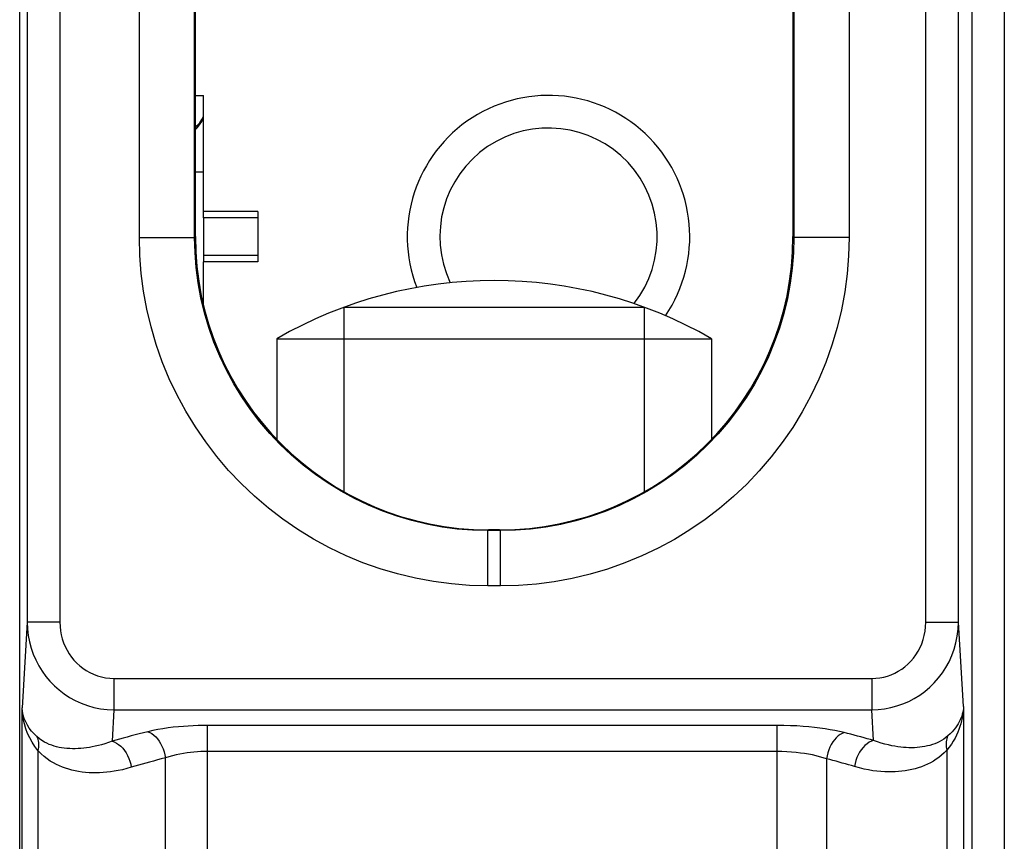
# Model space of a CAD drawing. Units: millimetres. Extents: x 118.7 to 201.4, y 64.1 to 156.
# Drawn here: x 165.7 to 174.7, y 88.4 to 95.9 of the extents above; entities that cross this region are included whole.
import ezdxf

# ---------------------------------------------------------------- set-up
doc = ezdxf.new("R2010")
doc.units = ezdxf.units.MM
doc.header["$LTSCALE"] = 16.335
doc.layers.get('0').update_dxf_attribs({"linetype": 'CONTINUOUS'})
for name, color, linetype in [('ASSI', 7, 'CONTINUOUS'), ('AXIS', 7, 'CONTINUOUS'), ('COSMETICHE', 7, 'CONTINUOUS'), ('RACCORDO', 7, 'CONTINUOUS'), ('SMUSSO', 7, 'CONTINUOUS')]:
    doc.layers.add(name, color=color, linetype=linetype)

msp = doc.modelspace()

# ---------------------------------------------------------------- linework, layer by layer
at = {"color": 7, "linetype": 'CONTINUOUS'}
for p, q in [((167.3569, 94.1821), (167.3569, 95.2511)), ((167.8569, 94.1821), (167.3569, 94.1821)), ((167.3569, 94.1243), (167.3569, 94.1821)), ((167.8569, 94.1821), (167.8569, 93.7202)), ((167.3569, 94.1243), (167.3569, 93.7779)), ((167.3569, 93.7779), (167.3569, 93.7202)), ((167.8569, 93.7202), (167.3569, 93.7202)), ((167.3569, 93.3199), (167.3569, 93.7202)), ((168.0319, 93.0111), (172.0319, 93.0111)), ((168.0319, 93.0111), (168.0319, 92.0841)), ((172.0319, 93.0111), (172.0319, 92.0841))]:
    msp.add_line(p, q, dxfattribs=at)
at = {"color": 250, "linetype": 'CONTINUOUS'}
for p, q in [((167.3569, 94.544), (167.2819, 94.544)), ((167.8569, 94.1243), (167.3569, 94.1243)), ((167.8569, 93.7779), (167.3569, 93.7779)), ((167.3569, 93.3588), (167.3483, 93.3588))]:
    msp.add_line(p, q, dxfattribs=at)
at = {"color": 7, "linetype": 'CONTINUOUS'}
for points in [[(167.2819, 94.9568), (167.2999, 94.9733), (167.3226, 94.9997), (167.3418, 95.0281), (167.3569, 95.0577)], [(167.2819, 94.9374), (167.2973, 94.9523), (167.3203, 94.9802), (167.3399, 95.0106), (167.3559, 95.0436), (167.3569, 95.0462)]]:
    msp.add_lwpolyline(points, dxfattribs=at)
for centre, radius, start, end in [((170.5319, 93.9511), 1.3, 325.90421, 201.12245), ((170.0319, 89.547), 4, 60, 120)]:
    msp.add_arc(centre, radius, start, end, dxfattribs=at)
at = {"color": 250, "linetype": 'CONTINUOUS'}
msp.add_arc((170.5319, 93.9511), 1, 321.85641, 205.18331, dxfattribs=at)
at = {"layer": 'ASSI', "color": 7, "linetype": 'CONTINUOUS'}
for p, q in [((165.665, 88.022), (165.665, 102.1843)), ((166.7662, 93.9437), (166.7662, 99.2585)), ((167.2749, 93.9437), (167.2749, 99.2585)), ((167.2819, 93.9507), (167.2819, 99.2515)), ((172.7819, 99.2515), (172.7819, 93.9507)), ((172.7889, 99.2585), (172.7889, 93.9437)), ((173.2976, 99.2585), (173.2976, 93.9437)), ((170.0823, 91.2511), (169.9815, 91.2511)), ((170.0893, 91.2441), (169.9745, 91.2441)), ((170.0893, 90.7354), (169.9745, 90.7354))]:
    msp.add_line(p, q, dxfattribs=at)
at = {"layer": 'ASSI', "color": 250, "linetype": 'CONTINUOUS'}
for p, q in [((165.7349, 102.1324), (165.7349, 90.4006)), ((166.0349, 102.1324), (166.0349, 90.4006)), ((174.0044, 90.4006), (174.0044, 102.1324)), ((174.3044, 90.4006), (174.3044, 102.1324)), ((174.4267, 101.6763), (174.4267, 81.9185)), ((174.7266, 101.7409), (174.7267, 81.2049)), ((166.7662, 93.9437), (167.2749, 93.9437)), ((167.2819, 93.9507), (167.2749, 93.9437)), ((172.7819, 93.9507), (172.7889, 93.9437)), ((173.2976, 93.9437), (172.7889, 93.9437)), ((169.9815, 91.2511), (169.9745, 91.2441)), ((170.0823, 91.2511), (170.0893, 91.2441)), ((169.9745, 90.7354), (169.9745, 91.2441)), ((170.0893, 90.7354), (170.0893, 91.2441)), ((165.7349, 90.4006), (165.687, 89.6133)), ((166.0349, 90.4006), (165.7349, 90.4006)), ((174.0044, 90.4006), (174.3044, 90.4006)), ((174.3515, 89.6264), (174.3044, 90.4006)), ((166.5326, 89.883), (173.5067, 89.883)), ((166.5326, 89.883), (166.5326, 89.5946)), ((173.5067, 89.883), (173.5067, 89.5946)), ((174.3515, 89.6264), (174.3515, 81.9937)), ((165.687, 81.8929), (165.687, 89.6133)), ((166.5326, 89.5946), (166.515, 89.3052)), ((166.5326, 89.5946), (173.5067, 89.5946)), ((173.5239, 89.3124), (173.5067, 89.5946)), ((172.6318, 89.4508), (167.3949, 89.4508)), ((167.3949, 82.8411), (167.3949, 89.4508)), ((172.6318, 89.4508), (172.6318, 82.7013)), ((165.8329, 89.2185), (165.8329, 81.8978)), ((172.6318, 89.2104), (167.3949, 89.2104)), ((174.1978, 89.2219), (174.1978, 81.9979)), ((167.006, 82.8411), (167.006, 89.1523)), ((173.09, 89.144), (173.09, 82.8411))]:
    msp.add_line(p, q, dxfattribs=at)
at = {"layer": 'ASSI', "color": 7, "linetype": 'CONTINUOUS'}
for points in [[(169.9745, 90.7354), (169.8061, 90.7398), (169.639, 90.753), (169.473, 90.7748), (169.3077, 90.8055), (169.1435, 90.8449), (168.9822, 90.8927), (168.8238, 90.9488), (168.6682, 91.0133), (168.5166, 91.0857), (168.369, 91.166), (168.2253, 91.2541), (168.0868, 91.3494), (167.9536, 91.4518), (167.8255, 91.5614), (167.7037, 91.6771), (167.5882, 91.7992), (167.4788, 91.9274), (167.3767, 92.0609), (167.2817, 92.1994), (167.1939, 92.3431), (167.1139, 92.4909), (167.0417, 92.643), (166.9773, 92.7991), (166.9213, 92.9579), (166.874, 93.1192), (166.835, 93.2831), (166.8047, 93.4477), (166.7832, 93.6123), (166.7703, 93.7777), (166.7662, 93.9437)], [(169.9745, 91.2441), (169.8335, 91.2478), (169.6927, 91.2589), (169.5525, 91.2773), (169.4132, 91.3031), (169.2754, 91.3362), (169.1395, 91.3764), (169.0061, 91.4237), (168.8754, 91.4779), (168.7477, 91.5388), (168.6234, 91.6064), (168.5027, 91.6805), (168.3861, 91.7607), (168.2738, 91.8469), (168.1663, 91.9389), (168.0637, 92.0365), (167.9664, 92.1392), (167.8746, 92.247), (167.7885, 92.3594), (167.7086, 92.476), (167.6348, 92.5967), (167.5674, 92.7212), (167.5066, 92.8493), (167.4525, 92.9804), (167.4054, 93.1142), (167.3655, 93.25), (167.3327, 93.3877), (167.3073, 93.5263), (167.2893, 93.6654), (167.2785, 93.8046), (167.2749, 93.9437)], [(172.7889, 93.9437), (172.7852, 93.8027), (172.7741, 93.6619), (172.7557, 93.5217), (172.7299, 93.3825), (172.6968, 93.2446), (172.6566, 93.1087), (172.6093, 92.9753), (172.5551, 92.8447), (172.4942, 92.717), (172.4266, 92.5926), (172.3525, 92.4719), (172.2723, 92.3553), (172.186, 92.2431), (172.094, 92.1356), (171.9965, 92.033), (171.8938, 91.9356), (171.786, 91.8438), (171.6736, 91.7578), (171.557, 91.6778), (171.4363, 91.6041), (171.3118, 91.5367), (171.1837, 91.4758), (171.0525, 91.4217), (170.9188, 91.3747), (170.7829, 91.3347), (170.6453, 91.302), (170.5067, 91.2766), (170.3676, 91.2585), (170.2283, 91.2477), (170.0893, 91.2441)], [(173.2976, 93.9437), (173.2932, 93.7754), (173.28, 93.6082), (173.2582, 93.4422), (173.2275, 93.2769), (173.1881, 93.1128), (173.1403, 92.9514), (173.0842, 92.7931), (173.0196, 92.6375), (172.9473, 92.4859), (172.867, 92.3382), (172.7789, 92.1946), (172.6836, 92.0561), (172.5812, 91.9228), (172.4716, 91.7948), (172.3559, 91.673), (172.2338, 91.5574), (172.1055, 91.4481), (171.9721, 91.3459), (171.8336, 91.251), (171.6899, 91.1632), (171.5421, 91.0832), (171.39, 91.011), (171.2338, 90.9466), (171.0751, 90.8906), (170.9138, 90.8432), (170.7499, 90.8043), (170.5853, 90.774), (170.4207, 90.7525), (170.2553, 90.7396), (170.0893, 90.7354)]]:
    msp.add_lwpolyline(points, dxfattribs=at)
at = {"layer": 'ASSI', "color": 250, "linetype": 'CONTINUOUS'}
for points in [[(165.7349, 90.4006), (165.7373, 90.3398), (165.7441, 90.2798), (165.7553, 90.2208), (165.7706, 90.1633), (165.79, 90.1075), (165.8133, 90.0532), (165.8406, 90.0007), (165.8716, 89.9503), (165.9061, 89.9025), (165.9437, 89.8577), (165.9844, 89.8158), (166.0281, 89.7769), (166.0748, 89.7411), (166.1242, 89.7088), (166.1764, 89.6799), (166.2313, 89.6547), (166.2886, 89.6336), (166.3478, 89.6168), (166.4083, 89.6046), (166.47, 89.5972), (166.5326, 89.5946)], [(166.0349, 90.4006), (166.0365, 90.3612), (166.0406, 90.3226), (166.0474, 90.285), (166.0569, 90.2481), (166.069, 90.212), (166.0835, 90.1772), (166.1005, 90.1435), (166.1199, 90.111), (166.1413, 90.0804), (166.1647, 90.0516), (166.1902, 90.0246), (166.2175, 89.9997), (166.2466, 89.9768), (166.2775, 89.9559), (166.31, 89.9374), (166.3443, 89.9214), (166.3802, 89.9078), (166.4171, 89.897), (166.4546, 89.8894), (166.4931, 89.8847), (166.5326, 89.883)], [(173.5067, 89.883), (173.5442, 89.8846), (173.5808, 89.8888), (173.6166, 89.8957), (173.6516, 89.9053), (173.6858, 89.9175), (173.719, 89.9323), (173.7513, 89.9497), (173.7825, 89.9695), (173.8121, 89.9916), (173.84, 90.0159), (173.8663, 90.0424), (173.8905, 90.0708), (173.9128, 90.1011), (173.9331, 90.1333), (173.9511, 90.1672), (173.9668, 90.203), (173.9801, 90.2405), (173.9906, 90.2791), (173.998, 90.3186), (174.0026, 90.3591), (174.0044, 90.4006)], [(173.5067, 89.5946), (173.5661, 89.5969), (173.6248, 89.6037), (173.6825, 89.6147), (173.7387, 89.6297), (173.7933, 89.6488), (173.8465, 89.6718), (173.8983, 89.6989), (173.9482, 89.7298), (173.9956, 89.7644), (174.0404, 89.8022), (174.0823, 89.8433), (174.1213, 89.8876), (174.1571, 89.9348), (174.1895, 89.9848), (174.2184, 90.0376), (174.2437, 90.0934), (174.265, 90.1516), (174.2819, 90.2117), (174.2942, 90.2735), (174.3017, 90.3366), (174.3044, 90.4006)], [(174.3515, 89.6264), (174.3502, 89.5989), (174.3478, 89.5717), (174.3442, 89.5448), (174.3395, 89.5184), (174.3338, 89.4923), (174.3269, 89.4662), (174.3188, 89.4399), (174.3094, 89.4137), (174.2987, 89.3872), (174.2866, 89.3607), (174.273, 89.334), (174.2575, 89.3068), (174.2399, 89.279), (174.22, 89.2507), (174.1978, 89.2219)], [(174.3515, 89.6264), (174.3502, 89.6079), (174.3478, 89.5895), (174.3443, 89.5714), (174.3399, 89.5535), (174.3345, 89.536), (174.328, 89.5183), (174.3204, 89.5007), (174.3116, 89.483), (174.3016, 89.4652), (174.2903, 89.4474), (174.2777, 89.4295), (174.2633, 89.4112), (174.2469, 89.3924), (174.2284, 89.3734), (174.2078, 89.3543)], [(165.8235, 89.3477), (165.7978, 89.3727), (165.7745, 89.399), (165.7536, 89.4263), (165.7356, 89.4544), (165.7202, 89.4832), (165.7073, 89.5136), (165.6972, 89.5456), (165.6903, 89.5789), (165.687, 89.6133)], [(165.8329, 89.2185), (165.8052, 89.2562), (165.7801, 89.2953), (165.7578, 89.3358), (165.7384, 89.3774), (165.7219, 89.4204), (165.7082, 89.4654), (165.6975, 89.5127), (165.6903, 89.562), (165.687, 89.6133)], [(167.3949, 89.4508), (167.3507, 89.4505), (167.3063, 89.4495), (167.2616, 89.4477), (167.2168, 89.4454), (167.1717, 89.4423), (167.1259, 89.4382), (167.0788, 89.4332), (167.031, 89.4273), (166.9835, 89.4203), (166.9366, 89.4122), (166.8901, 89.4029), (166.8439, 89.3926)], [(173.2536, 89.3843), (173.2114, 89.3941), (173.1678, 89.4032), (173.123, 89.4115), (173.0773, 89.419), (173.0302, 89.4257), (172.9809, 89.4317), (172.9289, 89.4371), (172.8746, 89.4418), (172.8177, 89.4455), (172.7583, 89.4482), (172.6963, 89.4499), (172.6318, 89.4508)], [(166.8439, 89.3926), (166.8046, 89.3829), (166.7661, 89.3732), (166.7282, 89.3635), (166.691, 89.3538), (166.6545, 89.3441), (166.6186, 89.3344), (166.5834, 89.3247), (166.5489, 89.3149), (166.515, 89.3052)], [(166.8439, 89.3926), (166.8626, 89.3852), (166.8811, 89.3749), (166.8991, 89.3617), (166.9165, 89.3458), (166.9328, 89.3274), (166.9481, 89.3068), (166.962, 89.2842), (166.9744, 89.2599), (166.9851, 89.2342), (166.994, 89.2075), (167.001, 89.1801), (167.006, 89.1523)], [(173.2536, 89.3843), (173.2347, 89.377), (173.216, 89.3666), (173.1978, 89.3534), (173.1803, 89.3376), (173.1638, 89.3192), (173.1484, 89.2986), (173.1343, 89.276), (173.1218, 89.2517), (173.111, 89.226), (173.102, 89.1992), (173.095, 89.1718), (173.09, 89.144)], [(173.5239, 89.3124), (173.4948, 89.3206), (173.4654, 89.3288), (173.4359, 89.3369), (173.406, 89.345), (173.376, 89.353), (173.3458, 89.3609), (173.3153, 89.3688), (173.2846, 89.3766), (173.2536, 89.3843)], [(174.2078, 89.3543), (174.1886, 89.3387), (174.1689, 89.3245), (174.1487, 89.3118), (174.1283, 89.3006), (174.1077, 89.2908), (174.0865, 89.282), (174.0647, 89.2742), (174.0424, 89.2674), (174.0196, 89.2615), (173.9961, 89.2565), (173.9721, 89.2524), (173.9478, 89.2493), (173.9233, 89.2471), (173.8987, 89.2457), (173.874, 89.2452), (173.8495, 89.2454), (173.8249, 89.2464), (173.7998, 89.2482), (173.7739, 89.2508), (173.7475, 89.2542), (173.7197, 89.2586), (173.6906, 89.2642), (173.6601, 89.2709), (173.6282, 89.2789), (173.5948, 89.2884), (173.56, 89.2995), (173.5239, 89.3124)], [(174.2078, 89.3543), (174.2023, 89.3413), (174.1979, 89.3277), (174.1946, 89.3136), (174.1924, 89.299), (174.1913, 89.284), (174.1912, 89.2688), (174.1923, 89.2533), (174.1945, 89.2376), (174.1978, 89.2219)], [(165.8235, 89.3477), (165.8287, 89.3349), (165.8329, 89.3216), (165.8361, 89.3077), (165.8382, 89.2935), (165.8392, 89.2789), (165.8393, 89.2641), (165.8382, 89.249), (165.8361, 89.2338), (165.8329, 89.2185)], [(166.515, 89.3052), (166.4816, 89.2931), (166.4494, 89.2826), (166.4184, 89.2734), (166.3889, 89.2655), (166.3606, 89.2588), (166.333, 89.253), (166.3062, 89.2482), (166.2802, 89.2442), (166.2543, 89.241), (166.2283, 89.2385), (166.2024, 89.2368), (166.1766, 89.236), (166.1507, 89.2359), (166.125, 89.2368), (166.0998, 89.2385), (166.0753, 89.2411), (166.0513, 89.2446), (166.0278, 89.249), (166.0049, 89.2542), (165.9825, 89.2604), (165.9601, 89.2677), (165.9377, 89.2763), (165.9154, 89.2861), (165.8927, 89.298), (165.8695, 89.3123), (165.8464, 89.3288), (165.8235, 89.3477)], [(166.515, 89.3052), (166.5356, 89.2982), (166.5561, 89.2881), (166.5759, 89.2751), (166.595, 89.2594), (166.613, 89.241), (166.6298, 89.2204), (166.645, 89.1978), (166.6585, 89.1733), (166.6702, 89.1475), (166.6798, 89.1206), (166.6872, 89.0929), (166.6924, 89.0649)], [(173.5239, 89.3124), (173.5034, 89.3053), (173.4831, 89.2952), (173.4634, 89.2822), (173.4444, 89.2664), (173.4265, 89.2481), (173.4099, 89.2275), (173.3948, 89.2048), (173.3813, 89.1804), (173.3698, 89.1546), (173.3602, 89.1277), (173.3528, 89.1001), (173.3476, 89.0721)], [(166.6924, 89.0649), (166.6508, 89.0533), (166.6108, 89.0433), (166.5723, 89.0349), (166.5356, 89.0281), (166.5003, 89.023), (166.466, 89.019), (166.4328, 89.016), (166.4004, 89.0142), (166.3682, 89.0135), (166.3358, 89.0138), (166.3037, 89.0151), (166.2716, 89.0175), (166.2394, 89.0211), (166.2075, 89.0259), (166.1761, 89.0318), (166.1457, 89.0388), (166.1159, 89.0469), (166.0866, 89.0562), (166.0582, 89.0665), (166.0303, 89.078), (166.0025, 89.0913), (165.9747, 89.106), (165.9469, 89.1225), (165.9189, 89.1418), (165.8904, 89.1645), (165.8618, 89.19), (165.8329, 89.2185)], [(167.3949, 89.2104), (167.3639, 89.2102), (167.3325, 89.2092), (167.3008, 89.2074), (167.2692, 89.205), (167.2374, 89.2019), (167.205, 89.1979), (167.1717, 89.1929), (167.1381, 89.187), (167.1045, 89.18), (167.0711, 89.1718), (167.0382, 89.1626), (167.006, 89.1523)], [(173.09, 89.144), (173.0591, 89.1538), (173.027, 89.1629), (172.9938, 89.1712), (172.96, 89.1787), (172.9254, 89.1854), (172.889, 89.1914), (172.8507, 89.1968), (172.8108, 89.2014), (172.7688, 89.2052), (172.7248, 89.2079), (172.6791, 89.2096), (172.6318, 89.2104)], [(174.1978, 89.2219), (174.1738, 89.1983), (174.1493, 89.1765), (174.1244, 89.1565), (174.0992, 89.1386), (174.0735, 89.1225), (174.0472, 89.1077), (174.0201, 89.0941), (173.9924, 89.0818), (173.964, 89.0706), (173.9348, 89.0606), (173.9049, 89.0518), (173.8748, 89.0441), (173.8444, 89.0377), (173.8138, 89.0325), (173.7831, 89.0283), (173.7526, 89.0253), (173.7221, 89.0233), (173.6908, 89.0223), (173.6587, 89.0223), (173.6257, 89.0233), (173.5913, 89.0256), (173.555, 89.0291), (173.5171, 89.034), (173.4774, 89.0407), (173.436, 89.0493), (173.3927, 89.0598), (173.3476, 89.0721)], [(167.006, 89.1523), (166.9685, 89.1426), (166.9318, 89.1329), (166.8957, 89.1232), (166.8602, 89.1135), (166.8254, 89.1038), (166.7912, 89.0941), (166.7576, 89.0843), (166.7247, 89.0746), (166.6924, 89.0649)], [(173.3476, 89.0721), (173.3199, 89.0803), (173.2919, 89.0885), (173.2637, 89.0966), (173.2353, 89.1046), (173.2067, 89.1126), (173.1778, 89.1206), (173.1488, 89.1284), (173.1195, 89.1362), (173.09, 89.144)]]:
    msp.add_lwpolyline(points, dxfattribs=at)
at = {"layer": 'ASSI', "color": 7, "linetype": 'CONTINUOUS'}
for centre, major_axis in [((169.9823, 93.9515), (-1.9098, -1.9098)), ((170.0815, 93.9515), (1.9098, -1.9098))]:
    msp.add_ellipse(centre, major_axis=major_axis, ratio=0.999695, start_param=-0.785246, end_param=0.785246, dxfattribs=at)
at = {"layer": 'AXIS', "color": 7, "linetype": 'CONTINUOUS'}
msp.add_line((167.2819, 95.2511), (167.3569, 95.2511), dxfattribs=at)
at = {"layer": 'COSMETICHE', "color": 7, "linetype": 'CONTINUOUS'}
for p, q in [((168.6499, 93.3007), (171.4138, 93.3007)), ((168.6499, 91.6029), (168.6499, 93.3007)), ((171.4138, 91.6029), (171.4138, 93.3007))]:
    msp.add_line(p, q, dxfattribs=at)
at = {"layer": 'RACCORDO', "color": 7, "linetype": 'CONTINUOUS'}
for p, q in [((165.665, 88.022), (165.665, 102.1843)), ((167.2819, 93.9507), (167.2819, 99.2515)), ((172.7819, 99.2515), (172.7819, 93.9507)), ((170.0823, 91.2511), (169.9815, 91.2511))]:
    msp.add_line(p, q, dxfattribs=at)
at = {"layer": 'RACCORDO', "color": 250, "linetype": 'CONTINUOUS'}
for p, q in [((165.7349, 102.1324), (165.7349, 90.4006)), ((166.0349, 102.1324), (166.0349, 90.4006)), ((174.0044, 90.4006), (174.0044, 102.1324)), ((174.3044, 90.4006), (174.3044, 102.1324)), ((174.4267, 101.6763), (174.4267, 81.9185)), ((174.7266, 101.7409), (174.7267, 81.2049)), ((165.7349, 90.4006), (165.687, 89.6133)), ((166.0349, 90.4006), (165.7349, 90.4006)), ((174.0044, 90.4006), (174.3044, 90.4006)), ((174.3515, 89.6264), (174.3044, 90.4006)), ((166.5326, 89.883), (173.5067, 89.883)), ((166.5326, 89.883), (166.5326, 89.5946)), ((173.5067, 89.883), (173.5067, 89.5946)), ((174.3515, 89.6264), (174.3515, 81.9937)), ((165.687, 81.8929), (165.687, 89.6133)), ((166.5326, 89.5946), (166.515, 89.3052)), ((166.5326, 89.5946), (173.5067, 89.5946)), ((173.5239, 89.3124), (173.5067, 89.5946)), ((172.6318, 89.4508), (167.3949, 89.4508)), ((167.3949, 82.8411), (167.3949, 89.4508)), ((172.6318, 89.4508), (172.6318, 82.7013)), ((165.8329, 89.2185), (165.8329, 81.8978)), ((172.6318, 89.2104), (167.3949, 89.2104)), ((174.1978, 89.2219), (174.1978, 81.9979)), ((167.006, 82.8411), (167.006, 89.1523)), ((173.09, 89.144), (173.09, 82.8411))]:
    msp.add_line(p, q, dxfattribs=at)
for points in [[(165.7349, 90.4006), (165.7373, 90.3398), (165.7441, 90.2798), (165.7553, 90.2208), (165.7706, 90.1633), (165.79, 90.1075), (165.8133, 90.0532), (165.8406, 90.0007), (165.8716, 89.9503), (165.9061, 89.9025), (165.9437, 89.8577), (165.9844, 89.8158), (166.0281, 89.7769), (166.0748, 89.7411), (166.1242, 89.7088), (166.1764, 89.6799), (166.2313, 89.6547), (166.2886, 89.6336), (166.3478, 89.6168), (166.4083, 89.6046), (166.47, 89.5972), (166.5326, 89.5946)], [(166.0349, 90.4006), (166.0365, 90.3612), (166.0406, 90.3226), (166.0474, 90.285), (166.0569, 90.2481), (166.069, 90.212), (166.0835, 90.1772), (166.1005, 90.1435), (166.1199, 90.111), (166.1413, 90.0804), (166.1647, 90.0516), (166.1902, 90.0246), (166.2175, 89.9997), (166.2466, 89.9768), (166.2775, 89.9559), (166.31, 89.9374), (166.3443, 89.9214), (166.3802, 89.9078), (166.4171, 89.897), (166.4546, 89.8894), (166.4931, 89.8847), (166.5326, 89.883)], [(173.5067, 89.883), (173.5442, 89.8846), (173.5808, 89.8888), (173.6166, 89.8957), (173.6516, 89.9053), (173.6858, 89.9175), (173.719, 89.9323), (173.7513, 89.9497), (173.7825, 89.9695), (173.8121, 89.9916), (173.84, 90.0159), (173.8663, 90.0424), (173.8905, 90.0708), (173.9128, 90.1011), (173.9331, 90.1333), (173.9511, 90.1672), (173.9668, 90.203), (173.9801, 90.2405), (173.9906, 90.2791), (173.998, 90.3186), (174.0026, 90.3591), (174.0044, 90.4006)], [(173.5067, 89.5946), (173.5661, 89.5969), (173.6248, 89.6037), (173.6825, 89.6147), (173.7387, 89.6297), (173.7933, 89.6488), (173.8465, 89.6718), (173.8983, 89.6989), (173.9482, 89.7298), (173.9956, 89.7644), (174.0404, 89.8022), (174.0823, 89.8433), (174.1213, 89.8876), (174.1571, 89.9348), (174.1895, 89.9848), (174.2184, 90.0376), (174.2437, 90.0934), (174.265, 90.1516), (174.2819, 90.2117), (174.2942, 90.2735), (174.3017, 90.3366), (174.3044, 90.4006)], [(174.3515, 89.6264), (174.3502, 89.5989), (174.3478, 89.5717), (174.3442, 89.5448), (174.3395, 89.5184), (174.3338, 89.4923), (174.3269, 89.4662), (174.3188, 89.4399), (174.3094, 89.4137), (174.2987, 89.3872), (174.2866, 89.3607), (174.273, 89.334), (174.2575, 89.3068), (174.2399, 89.279), (174.22, 89.2507), (174.1978, 89.2219)], [(174.3515, 89.6264), (174.3502, 89.6079), (174.3478, 89.5895), (174.3443, 89.5714), (174.3399, 89.5535), (174.3345, 89.536), (174.328, 89.5183), (174.3204, 89.5007), (174.3116, 89.483), (174.3016, 89.4652), (174.2903, 89.4474), (174.2777, 89.4295), (174.2633, 89.4112), (174.2469, 89.3924), (174.2284, 89.3734), (174.2078, 89.3543)], [(165.8235, 89.3477), (165.7978, 89.3727), (165.7745, 89.399), (165.7536, 89.4263), (165.7356, 89.4544), (165.7202, 89.4832), (165.7073, 89.5136), (165.6972, 89.5456), (165.6903, 89.5789), (165.687, 89.6133)], [(165.8329, 89.2185), (165.8052, 89.2562), (165.7801, 89.2953), (165.7578, 89.3358), (165.7384, 89.3774), (165.7219, 89.4204), (165.7082, 89.4654), (165.6975, 89.5127), (165.6903, 89.562), (165.687, 89.6133)], [(167.3949, 89.4508), (167.3507, 89.4505), (167.3063, 89.4495), (167.2616, 89.4477), (167.2168, 89.4454), (167.1717, 89.4423), (167.1259, 89.4382), (167.0788, 89.4332), (167.031, 89.4273), (166.9835, 89.4203), (166.9366, 89.4122), (166.8901, 89.4029), (166.8439, 89.3926)], [(173.2536, 89.3843), (173.2114, 89.3941), (173.1678, 89.4032), (173.123, 89.4115), (173.0773, 89.419), (173.0302, 89.4257), (172.9809, 89.4317), (172.9289, 89.4371), (172.8746, 89.4418), (172.8177, 89.4455), (172.7583, 89.4482), (172.6963, 89.4499), (172.6318, 89.4508)], [(166.8439, 89.3926), (166.8046, 89.3829), (166.7661, 89.3732), (166.7282, 89.3635), (166.691, 89.3538), (166.6545, 89.3441), (166.6186, 89.3344), (166.5834, 89.3247), (166.5489, 89.3149), (166.515, 89.3052)], [(166.8439, 89.3926), (166.8626, 89.3852), (166.8811, 89.3749), (166.8991, 89.3617), (166.9165, 89.3458), (166.9328, 89.3274), (166.9481, 89.3068), (166.962, 89.2842), (166.9744, 89.2599), (166.9851, 89.2342), (166.994, 89.2075), (167.001, 89.1801), (167.006, 89.1523)], [(173.2536, 89.3843), (173.2347, 89.377), (173.216, 89.3666), (173.1978, 89.3534), (173.1803, 89.3376), (173.1638, 89.3192), (173.1484, 89.2986), (173.1343, 89.276), (173.1218, 89.2517), (173.111, 89.226), (173.102, 89.1992), (173.095, 89.1718), (173.09, 89.144)], [(173.5239, 89.3124), (173.4948, 89.3206), (173.4654, 89.3288), (173.4359, 89.3369), (173.406, 89.345), (173.376, 89.353), (173.3458, 89.3609), (173.3153, 89.3688), (173.2846, 89.3766), (173.2536, 89.3843)], [(174.2078, 89.3543), (174.1886, 89.3387), (174.1689, 89.3245), (174.1487, 89.3118), (174.1283, 89.3006), (174.1077, 89.2908), (174.0865, 89.282), (174.0647, 89.2742), (174.0424, 89.2674), (174.0196, 89.2615), (173.9961, 89.2565), (173.9721, 89.2524), (173.9478, 89.2493), (173.9233, 89.2471), (173.8987, 89.2457), (173.874, 89.2452), (173.8495, 89.2454), (173.8249, 89.2464), (173.7998, 89.2482), (173.7739, 89.2508), (173.7475, 89.2542), (173.7197, 89.2586), (173.6906, 89.2642), (173.6601, 89.2709), (173.6282, 89.2789), (173.5948, 89.2884), (173.56, 89.2995), (173.5239, 89.3124)], [(174.2078, 89.3543), (174.2023, 89.3413), (174.1979, 89.3277), (174.1946, 89.3136), (174.1924, 89.299), (174.1913, 89.284), (174.1912, 89.2688), (174.1923, 89.2533), (174.1945, 89.2376), (174.1978, 89.2219)], [(165.8235, 89.3477), (165.8287, 89.3349), (165.8329, 89.3216), (165.8361, 89.3077), (165.8382, 89.2935), (165.8392, 89.2789), (165.8393, 89.2641), (165.8382, 89.249), (165.8361, 89.2338), (165.8329, 89.2185)], [(166.515, 89.3052), (166.4816, 89.2931), (166.4494, 89.2826), (166.4184, 89.2734), (166.3889, 89.2655), (166.3606, 89.2588), (166.333, 89.253), (166.3062, 89.2482), (166.2802, 89.2442), (166.2543, 89.241), (166.2283, 89.2385), (166.2024, 89.2368), (166.1766, 89.236), (166.1507, 89.2359), (166.125, 89.2368), (166.0998, 89.2385), (166.0753, 89.2411), (166.0513, 89.2446), (166.0278, 89.249), (166.0049, 89.2542), (165.9825, 89.2604), (165.9601, 89.2677), (165.9377, 89.2763), (165.9154, 89.2861), (165.8927, 89.298), (165.8695, 89.3123), (165.8464, 89.3288), (165.8235, 89.3477)], [(166.515, 89.3052), (166.5356, 89.2982), (166.5561, 89.2881), (166.5759, 89.2751), (166.595, 89.2594), (166.613, 89.241), (166.6298, 89.2204), (166.645, 89.1978), (166.6585, 89.1733), (166.6702, 89.1475), (166.6798, 89.1206), (166.6872, 89.0929), (166.6924, 89.0649)], [(173.5239, 89.3124), (173.5034, 89.3053), (173.4831, 89.2952), (173.4634, 89.2822), (173.4444, 89.2664), (173.4265, 89.2481), (173.4099, 89.2275), (173.3948, 89.2048), (173.3813, 89.1804), (173.3698, 89.1546), (173.3602, 89.1277), (173.3528, 89.1001), (173.3476, 89.0721)], [(166.6924, 89.0649), (166.6508, 89.0533), (166.6108, 89.0433), (166.5723, 89.0349), (166.5356, 89.0281), (166.5003, 89.023), (166.466, 89.019), (166.4328, 89.016), (166.4004, 89.0142), (166.3682, 89.0135), (166.3358, 89.0138), (166.3037, 89.0151), (166.2716, 89.0175), (166.2394, 89.0211), (166.2075, 89.0259), (166.1761, 89.0318), (166.1457, 89.0388), (166.1159, 89.0469), (166.0866, 89.0562), (166.0582, 89.0665), (166.0303, 89.078), (166.0025, 89.0913), (165.9747, 89.106), (165.9469, 89.1225), (165.9189, 89.1418), (165.8904, 89.1645), (165.8618, 89.19), (165.8329, 89.2185)], [(167.3949, 89.2104), (167.3639, 89.2102), (167.3325, 89.2092), (167.3008, 89.2074), (167.2692, 89.205), (167.2374, 89.2019), (167.205, 89.1979), (167.1717, 89.1929), (167.1381, 89.187), (167.1045, 89.18), (167.0711, 89.1718), (167.0382, 89.1626), (167.006, 89.1523)], [(173.09, 89.144), (173.0591, 89.1538), (173.027, 89.1629), (172.9938, 89.1712), (172.96, 89.1787), (172.9254, 89.1854), (172.889, 89.1914), (172.8507, 89.1968), (172.8108, 89.2014), (172.7688, 89.2052), (172.7248, 89.2079), (172.6791, 89.2096), (172.6318, 89.2104)], [(174.1978, 89.2219), (174.1738, 89.1983), (174.1493, 89.1765), (174.1244, 89.1565), (174.0992, 89.1386), (174.0735, 89.1225), (174.0472, 89.1077), (174.0201, 89.0941), (173.9924, 89.0818), (173.964, 89.0706), (173.9348, 89.0606), (173.9049, 89.0518), (173.8748, 89.0441), (173.8444, 89.0377), (173.8138, 89.0325), (173.7831, 89.0283), (173.7526, 89.0253), (173.7221, 89.0233), (173.6908, 89.0223), (173.6587, 89.0223), (173.6257, 89.0233), (173.5913, 89.0256), (173.555, 89.0291), (173.5171, 89.034), (173.4774, 89.0407), (173.436, 89.0493), (173.3927, 89.0598), (173.3476, 89.0721)], [(167.006, 89.1523), (166.9685, 89.1426), (166.9318, 89.1329), (166.8957, 89.1232), (166.8602, 89.1135), (166.8254, 89.1038), (166.7912, 89.0941), (166.7576, 89.0843), (166.7247, 89.0746), (166.6924, 89.0649)], [(173.3476, 89.0721), (173.3199, 89.0803), (173.2919, 89.0885), (173.2637, 89.0966), (173.2353, 89.1046), (173.2067, 89.1126), (173.1778, 89.1206), (173.1488, 89.1284), (173.1195, 89.1362), (173.09, 89.144)]]:
    msp.add_lwpolyline(points, dxfattribs=at)
at = {"layer": 'RACCORDO', "color": 7, "linetype": 'CONTINUOUS'}
for centre, major_axis in [((169.9823, 93.9515), (-1.9098, -1.9098)), ((170.0815, 93.9515), (1.9098, -1.9098))]:
    msp.add_ellipse(centre, major_axis=major_axis, ratio=0.999695, start_param=-0.785246, end_param=0.785246, dxfattribs=at)
at = {"layer": 'SMUSSO', "color": 7, "linetype": 'CONTINUOUS'}
for p, q in [((166.7662, 93.9437), (166.7662, 99.2585)), ((167.2749, 93.9437), (167.2749, 99.2585)), ((172.7889, 99.2585), (172.7889, 93.9437)), ((173.2976, 99.2585), (173.2976, 93.9437)), ((170.0893, 91.2441), (169.9745, 91.2441)), ((170.0893, 90.7354), (169.9745, 90.7354))]:
    msp.add_line(p, q, dxfattribs=at)
at = {"layer": 'SMUSSO', "color": 250, "linetype": 'CONTINUOUS'}
for p, q in [((166.7662, 93.9437), (167.2749, 93.9437)), ((167.2819, 93.9507), (167.2749, 93.9437)), ((172.7819, 93.9507), (172.7889, 93.9437)), ((173.2976, 93.9437), (172.7889, 93.9437)), ((169.9815, 91.2511), (169.9745, 91.2441)), ((170.0823, 91.2511), (170.0893, 91.2441)), ((169.9745, 90.7354), (169.9745, 91.2441)), ((170.0893, 90.7354), (170.0893, 91.2441))]:
    msp.add_line(p, q, dxfattribs=at)
at = {"layer": 'SMUSSO', "color": 7, "linetype": 'CONTINUOUS'}
for points in [[(169.9745, 90.7354), (169.8061, 90.7398), (169.639, 90.753), (169.473, 90.7748), (169.3077, 90.8055), (169.1435, 90.8449), (168.9822, 90.8927), (168.8238, 90.9488), (168.6682, 91.0133), (168.5166, 91.0857), (168.369, 91.166), (168.2253, 91.2541), (168.0868, 91.3494), (167.9536, 91.4518), (167.8255, 91.5614), (167.7037, 91.6771), (167.5882, 91.7992), (167.4788, 91.9274), (167.3767, 92.0609), (167.2817, 92.1994), (167.1939, 92.3431), (167.1139, 92.4909), (167.0417, 92.643), (166.9773, 92.7991), (166.9213, 92.9579), (166.874, 93.1192), (166.835, 93.2831), (166.8047, 93.4477), (166.7832, 93.6123), (166.7703, 93.7777), (166.7662, 93.9437)], [(169.9745, 91.2441), (169.8335, 91.2478), (169.6927, 91.2589), (169.5525, 91.2773), (169.4132, 91.3031), (169.2754, 91.3362), (169.1395, 91.3764), (169.0061, 91.4237), (168.8754, 91.4779), (168.7477, 91.5388), (168.6234, 91.6064), (168.5027, 91.6805), (168.3861, 91.7607), (168.2738, 91.8469), (168.1663, 91.9389), (168.0637, 92.0365), (167.9664, 92.1392), (167.8746, 92.247), (167.7885, 92.3594), (167.7086, 92.476), (167.6348, 92.5967), (167.5674, 92.7212), (167.5066, 92.8493), (167.4525, 92.9804), (167.4054, 93.1142), (167.3655, 93.25), (167.3327, 93.3877), (167.3073, 93.5263), (167.2893, 93.6654), (167.2785, 93.8046), (167.2749, 93.9437)], [(172.7889, 93.9437), (172.7852, 93.8027), (172.7741, 93.6619), (172.7557, 93.5217), (172.7299, 93.3825), (172.6968, 93.2446), (172.6566, 93.1087), (172.6093, 92.9753), (172.5551, 92.8447), (172.4942, 92.717), (172.4266, 92.5926), (172.3525, 92.4719), (172.2723, 92.3553), (172.186, 92.2431), (172.094, 92.1356), (171.9965, 92.033), (171.8938, 91.9356), (171.786, 91.8438), (171.6736, 91.7578), (171.557, 91.6778), (171.4363, 91.6041), (171.3118, 91.5367), (171.1837, 91.4758), (171.0525, 91.4217), (170.9188, 91.3747), (170.7829, 91.3347), (170.6453, 91.302), (170.5067, 91.2766), (170.3676, 91.2585), (170.2283, 91.2477), (170.0893, 91.2441)], [(173.2976, 93.9437), (173.2932, 93.7754), (173.28, 93.6082), (173.2582, 93.4422), (173.2275, 93.2769), (173.1881, 93.1128), (173.1403, 92.9514), (173.0842, 92.7931), (173.0196, 92.6375), (172.9473, 92.4859), (172.867, 92.3382), (172.7789, 92.1946), (172.6836, 92.0561), (172.5812, 91.9228), (172.4716, 91.7948), (172.3559, 91.673), (172.2338, 91.5574), (172.1055, 91.4481), (171.9721, 91.3459), (171.8336, 91.251), (171.6899, 91.1632), (171.5421, 91.0832), (171.39, 91.011), (171.2338, 90.9466), (171.0751, 90.8906), (170.9138, 90.8432), (170.7499, 90.8043), (170.5853, 90.774), (170.4207, 90.7525), (170.2553, 90.7396), (170.0893, 90.7354)]]:
    msp.add_lwpolyline(points, dxfattribs=at)

doc.saveas('drawing.dxf')
